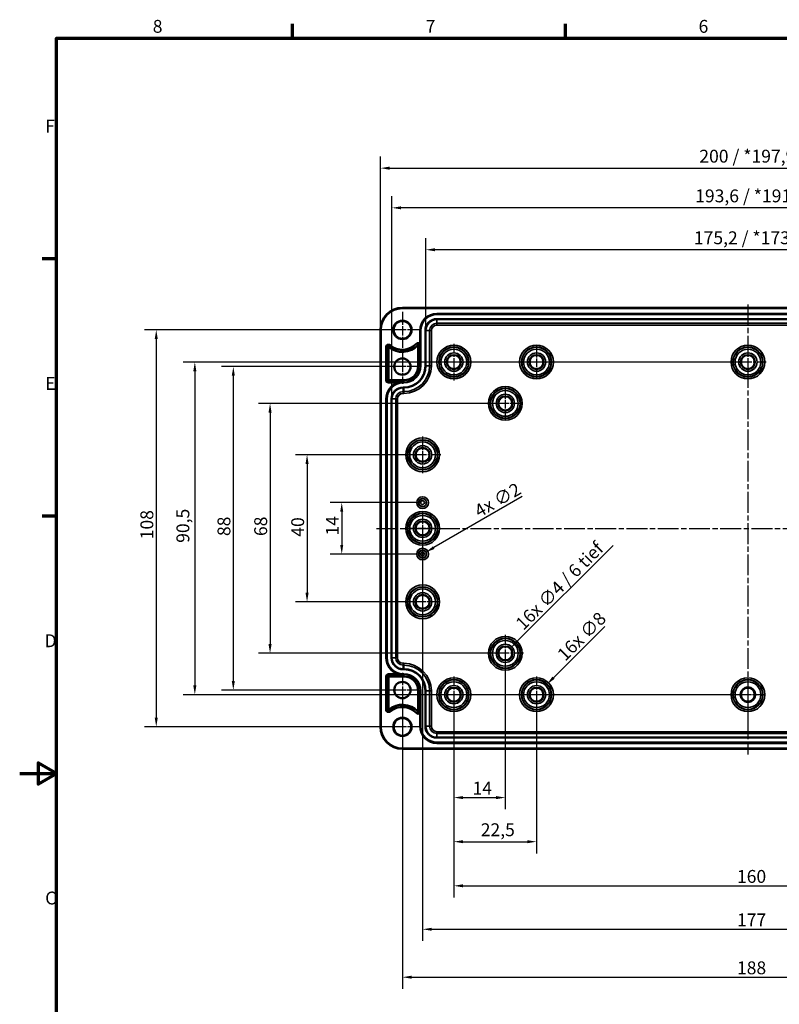
# Model space of a CAD drawing. Units: millimetres. Extents: x 0 to 594, y 0 to 420.
# Drawn here: x 0 to 207, y 147 to 415 of the extents above; entities that cross this region are included whole.
import ezdxf

# ---------------------------------------------------------------- set-up
doc = ezdxf.new("R2010")
doc.units = ezdxf.units.MM
doc.linetypes.add('CHAIN', pattern=[0.3543, 0.2362, -0.0295, 0.0591, -0.0295])
doc.layers.get('0').update_dxf_attribs({"lineweight": 25})
for name, color, linetype, lineweight in [('Bemaßung (ISO)', 7, 'Continuous', 25), ('Mittellinie (ISO)', 7, 'Continuous', 25), ('Mittelpunktmarkierung (ISO)', 7, 'Continuous', 25), ('Rahmen (ISO)', 7, 'Continuous', 70), ('Sichtbar (ISO)', 7, 'Continuous', 50), ('Sichtbar schmal (ISO)', 7, 'Continuous', 35)]:
    doc.layers.add(name, color=color, linetype=linetype, lineweight=lineweight)
doc.styles.add('Notiztext (DIN)', font='isocpeur.ttf')
doc.dimstyles.new('Standard (DIN)', dxfattribs={"dimtxt": 3.5, "dimasz": 2.5, "dimexe": 3.175, "dimexo": 0.8, "dimgap": 0.8, "dimtad": 1, "dimrnd": 1e-08, "dimzin": 0, "dimtxsty": 'Notiztext (DIN)', "dimcen": 0.09, "dimdle": 10, "dimclrd": 256, "dimclre": 256, "dimclrt": 256, "dimadec": 0, "dimazin": 0, "dimtfac": 1, "dimtmove": 0, "dimatfit": 3, "dimfxl": 1, "dimtolj": 1, "dimtzin": 0, "dimlwd": -1, "dimlwe": -1, "dimarcsym": 0})

# ---------------------------------------------------------------- blocks, each defined once
blk = doc.blocks.new('Ränder Standardrahmen')
at = {"layer": 'Rahmen (ISO)'}
for p, q in [((74.25, 410), (74.25, 413.9)), ((148.5, 410), (148.5, 413.9)), ((10, 350), (6.1, 350)), ((10, 280), (6.1, 280))]:
    blk.add_line(p, q, dxfattribs=at)
at = {"layer": 'Rahmen (ISO)', "flags": 128}
for points in [[(10, 10), (10, 410), (584, 410), (584, 10), (10, 10)], [(0, 210), (10, 210), (5, 212.89), (5, 207.11), (10, 210)]]:
    blk.add_lwpolyline(points, dxfattribs=at)
at = {"layer": 'Rahmen (ISO)', "char_height": 3.5, "attachment_point": 7, "style": 'Notiztext (DIN)'}
for s, insert in [('8', (36.2, 410.4)), ('7', (110.45, 410.4)), ('6', (184.7, 410.4)), ('F', (6.93, 383.25)), ('E', (6.93, 313.25)), ('D', (6.75, 243.25)), ('C', (6.93, 173.25))]:
    blk.add_mtext(s, dxfattribs=dict(at, insert=insert))
blk = doc.blocks.new('*D8')
at = {"layer": 'Bemaßung (ISO)', "transparency": 16777216}
for p, q in [((132.12, 241.87), (132.12, 200.24)), ((118.12, 230.62), (118.12, 200.24)), ((120.62, 203.42), (129.62, 203.42))]:
    blk.add_line(p, q, dxfattribs=at)
for points in [[(120.62, 203.83), (120.62, 203), (118.12, 203.42)], [(129.62, 203.83), (129.62, 203), (132.12, 203.42)]]:
    blk.add_solid(points, dxfattribs=at)
at = {"layer": 'Defpoints', "color": 0, "transparency": 16777216}
for p in [(132.12, 242.67), (118.12, 231.42), (132.12, 203.42)]:
    blk.add_point(p, dxfattribs=at)
at = {"layer": 'Bemaßung (ISO)', "transparency": 16777216, "insert": (123.19, 207.72), "char_height": 3.5, "attachment_point": 1, "style": 'Notiztext (DIN)'}
blk.add_mtext('\\A1;14', dxfattribs=at)
blk = doc.blocks.new('*D9')
at = {"layer": 'Bemaßung (ISO)', "transparency": 16777216}
for p, q in [((118.12, 230.62), (118.12, 188.24)), ((140.62, 230.62), (140.62, 188.24)), ((120.62, 191.42), (138.12, 191.42))]:
    blk.add_line(p, q, dxfattribs=at)
for points in [[(120.62, 191.83), (120.62, 191), (118.12, 191.42)], [(138.12, 191.83), (138.12, 191), (140.62, 191.42)]]:
    blk.add_solid(points, dxfattribs=at)
at = {"layer": 'Defpoints', "color": 0, "transparency": 16777216}
for p in [(118.12, 231.42), (140.62, 231.42), (140.62, 191.42)]:
    blk.add_point(p, dxfattribs=at)
at = {"layer": 'Bemaßung (ISO)', "transparency": 16777216, "insert": (125.43, 196.42), "char_height": 3.5, "attachment_point": 1, "style": 'Notiztext (DIN)'}
blk.add_mtext('\\A1;22,5', dxfattribs=at)
blk = doc.blocks.new('*D10')
at = {"layer": 'Bemaßung (ISO)', "transparency": 16777216}
for p, q in [((118.12, 230.62), (118.12, 176.24)), ((278.12, 230.62), (278.12, 176.24)), ((120.62, 179.42), (275.62, 179.42))]:
    blk.add_line(p, q, dxfattribs=at)
for points in [[(120.62, 179.83), (120.62, 179), (118.12, 179.42)], [(275.62, 179.83), (275.62, 179), (278.12, 179.42)]]:
    blk.add_solid(points, dxfattribs=at)
at = {"layer": 'Defpoints', "color": 0, "transparency": 16777216}
for p in [(118.12, 231.42), (278.12, 231.42), (278.12, 179.42)]:
    blk.add_point(p, dxfattribs=at)
at = {"layer": 'Bemaßung (ISO)', "transparency": 16777216, "insert": (195.14, 183.72), "char_height": 3.5, "attachment_point": 1, "style": 'Notiztext (DIN)'}
blk.add_mtext('\\A1;160', dxfattribs=at)
blk = doc.blocks.new('*D11')
at = {"layer": 'Bemaßung (ISO)', "transparency": 16777216}
for p, q in [((109.62, 275.87), (109.62, 164.41)), ((286.62, 275.87), (286.62, 164.41)), ((112.12, 167.59), (284.12, 167.59))]:
    blk.add_line(p, q, dxfattribs=at)
for points in [[(112.12, 168.01), (112.12, 167.17), (109.62, 167.59)], [(284.12, 168.01), (284.12, 167.17), (286.62, 167.59)]]:
    blk.add_solid(points, dxfattribs=at)
at = {"layer": 'Defpoints', "color": 0, "transparency": 16777216}
for p in [(109.62, 276.67), (286.62, 276.67), (286.62, 167.59)]:
    blk.add_point(p, dxfattribs=at)
at = {"layer": 'Bemaßung (ISO)', "transparency": 16777216, "insert": (195.14, 171.89), "char_height": 3.5, "attachment_point": 1, "style": 'Notiztext (DIN)'}
blk.add_mtext('\\A1;177', dxfattribs=at)
blk = doc.blocks.new('*D12')
at = {"layer": 'Bemaßung (ISO)', "transparency": 16777216}
for p, q in [((104.12, 231.87), (104.12, 151.38)), ((292.12, 231.87), (292.12, 151.38)), ((106.62, 154.55), (289.62, 154.55))]:
    blk.add_line(p, q, dxfattribs=at)
for points in [[(106.62, 154.97), (106.62, 154.14), (104.12, 154.55)], [(289.62, 154.97), (289.62, 154.14), (292.12, 154.55)]]:
    blk.add_solid(points, dxfattribs=at)
at = {"layer": 'Defpoints', "color": 0, "transparency": 16777216}
for p in [(104.12, 232.67), (292.12, 232.67), (292.12, 154.55)]:
    blk.add_point(p, dxfattribs=at)
at = {"layer": 'Bemaßung (ISO)', "transparency": 16777216, "insert": (195.14, 158.85), "char_height": 3.5, "attachment_point": 1, "style": 'Notiztext (DIN)'}
blk.add_mtext('\\A1;188', dxfattribs=at)
blk = doc.blocks.new('*D13')
at = {"layer": 'Bemaßung (ISO)', "transparency": 16777216}
for p, q in [((108.82, 283.67), (84.44, 283.67)), ((87.62, 281.17), (87.62, 272.17)), ((108.82, 269.67), (84.44, 269.67))]:
    blk.add_line(p, q, dxfattribs=at)
for points in [[(87.2, 281.17), (88.03, 281.17), (87.62, 283.67)], [(87.2, 272.17), (88.03, 272.17), (87.62, 269.67)]]:
    blk.add_solid(points, dxfattribs=at)
at = {"layer": 'Defpoints', "color": 0, "transparency": 16777216}
for p in [(109.62, 283.67), (87.62, 269.67), (109.62, 269.67)]:
    blk.add_point(p, dxfattribs=at)
at = {"layer": 'Bemaßung (ISO)', "transparency": 16777216, "insert": (83.32, 274.74), "char_height": 3.5, "attachment_point": 1, "rotation": 90, "style": 'Notiztext (DIN)'}
blk.add_mtext('\\A1;14', dxfattribs=at)
blk = doc.blocks.new('*D14')
at = {"layer": 'Bemaßung (ISO)', "transparency": 16777216}
for p, q in [((108.82, 296.67), (75, 296.67)), ((78.18, 294.17), (78.18, 259.17)), ((108.82, 256.67), (75, 256.67))]:
    blk.add_line(p, q, dxfattribs=at)
for points in [[(77.76, 294.17), (78.6, 294.17), (78.18, 296.67)], [(77.76, 259.17), (78.6, 259.17), (78.18, 256.67)]]:
    blk.add_solid(points, dxfattribs=at)
at = {"layer": 'Defpoints', "color": 0, "transparency": 16777216}
for p in [(109.62, 296.67), (78.18, 256.67), (109.62, 256.67)]:
    blk.add_point(p, dxfattribs=at)
at = {"layer": 'Bemaßung (ISO)', "transparency": 16777216, "insert": (73.88, 274.39), "char_height": 3.5, "attachment_point": 1, "rotation": 90, "style": 'Notiztext (DIN)'}
blk.add_mtext('\\A1;40', dxfattribs=at)
blk = doc.blocks.new('*D15')
at = {"layer": 'Bemaßung (ISO)', "transparency": 16777216}
for p, q in [((131.32, 310.67), (64.94, 310.67)), ((68.12, 308.17), (68.12, 245.17)), ((131.32, 242.67), (64.94, 242.67))]:
    blk.add_line(p, q, dxfattribs=at)
for points in [[(67.7, 308.17), (68.53, 308.17), (68.12, 310.67)], [(67.7, 245.17), (68.53, 245.17), (68.12, 242.67)]]:
    blk.add_solid(points, dxfattribs=at)
at = {"layer": 'Defpoints', "color": 0, "transparency": 16777216}
for p in [(132.12, 310.67), (68.12, 242.67), (132.12, 242.67)]:
    blk.add_point(p, dxfattribs=at)
at = {"layer": 'Bemaßung (ISO)', "transparency": 16777216, "insert": (63.82, 274.57), "char_height": 3.5, "attachment_point": 1, "rotation": 90, "style": 'Notiztext (DIN)'}
blk.add_mtext('\\A1;68', dxfattribs=at)
blk = doc.blocks.new('*D16')
at = {"layer": 'Bemaßung (ISO)', "transparency": 16777216}
for p, q in [((103.32, 320.67), (54.94, 320.67)), ((58.12, 318.17), (58.12, 235.17)), ((103.32, 232.67), (54.94, 232.67))]:
    blk.add_line(p, q, dxfattribs=at)
for points in [[(57.7, 318.17), (58.53, 318.17), (58.12, 320.67)], [(57.7, 235.17), (58.53, 235.17), (58.12, 232.67)]]:
    blk.add_solid(points, dxfattribs=at)
at = {"layer": 'Defpoints', "color": 0, "transparency": 16777216}
for p in [(104.12, 320.67), (58.12, 232.67), (104.12, 232.67)]:
    blk.add_point(p, dxfattribs=at)
at = {"layer": 'Bemaßung (ISO)', "transparency": 16777216, "insert": (53.82, 274.57), "char_height": 3.5, "attachment_point": 1, "rotation": 90, "style": 'Notiztext (DIN)'}
blk.add_mtext('\\A1;88', dxfattribs=at)
blk = doc.blocks.new('*D17')
at = {"layer": 'Bemaßung (ISO)', "transparency": 16777216}
for p, q in [((197.32, 321.92), (44.47, 321.92)), ((47.65, 319.42), (47.65, 233.92)), ((197.32, 231.42), (44.47, 231.42))]:
    blk.add_line(p, q, dxfattribs=at)
for points in [[(47.23, 319.42), (48.06, 319.42), (47.65, 321.92)], [(47.23, 233.92), (48.06, 233.92), (47.65, 231.42)]]:
    blk.add_solid(points, dxfattribs=at)
at = {"layer": 'Defpoints', "color": 0, "transparency": 16777216}
for p in [(198.12, 321.92), (47.65, 231.42), (198.12, 231.42)]:
    blk.add_point(p, dxfattribs=at)
at = {"layer": 'Bemaßung (ISO)', "transparency": 16777216, "insert": (42.65, 272.73), "char_height": 3.5, "attachment_point": 1, "rotation": 90, "style": 'Notiztext (DIN)'}
blk.add_mtext('\\A1;90,5', dxfattribs=at)
blk = doc.blocks.new('*D18')
at = {"layer": 'Bemaßung (ISO)', "transparency": 16777216}
for p, q in [((103.32, 330.67), (33.97, 330.67)), ((37.15, 328.17), (37.15, 225.17)), ((103.32, 222.67), (33.97, 222.67))]:
    blk.add_line(p, q, dxfattribs=at)
for points in [[(36.73, 328.17), (37.57, 328.17), (37.15, 330.67)], [(36.73, 225.17), (37.57, 225.17), (37.15, 222.67)]]:
    blk.add_solid(points, dxfattribs=at)
at = {"layer": 'Defpoints', "color": 0, "transparency": 16777216}
for p in [(104.12, 330.67), (37.15, 222.67), (104.12, 222.67)]:
    blk.add_point(p, dxfattribs=at)
at = {"layer": 'Bemaßung (ISO)', "transparency": 16777216, "insert": (32.85, 273.69), "char_height": 3.5, "attachment_point": 1, "rotation": 90, "style": 'Notiztext (DIN)'}
blk.add_mtext('\\A1;108', dxfattribs=at)
blk = doc.blocks.new('*D22')
at = {"layer": 'Bemaßung (ISO)', "transparency": 16777216}
for p, q in [((110.48, 331.27), (110.48, 355.64)), ((285.75, 331.27), (285.75, 355.64)), ((283.25, 352.47), (112.98, 352.47))]:
    blk.add_line(p, q, dxfattribs=at)
for points in [[(112.98, 352.88), (112.98, 352.05), (110.48, 352.47)], [(283.25, 352.88), (283.25, 352.05), (285.75, 352.47)]]:
    blk.add_solid(points, dxfattribs=at)
at = {"layer": 'Defpoints', "color": 0, "transparency": 16777216}
for p in [(110.48, 352.47), (110.48, 330.47), (285.75, 330.47)]:
    blk.add_point(p, dxfattribs=at)
at = {"layer": 'Bemaßung (ISO)', "transparency": 16777216, "insert": (183.42, 357.47), "char_height": 3.5, "attachment_point": 1, "style": 'Notiztext (DIN)'}
blk.add_mtext('\\A1;175,2{ / *173,2}', dxfattribs=at)
blk = doc.blocks.new('*D23')
at = {"layer": 'Bemaßung (ISO)', "transparency": 16777216}
for p, q in [((101.28, 312.67), (101.28, 367.04)), ((294.95, 312.67), (294.95, 367.04)), ((292.45, 363.87), (103.78, 363.87))]:
    blk.add_line(p, q, dxfattribs=at)
for points in [[(103.78, 364.28), (103.78, 363.45), (101.28, 363.87)], [(292.45, 364.28), (292.45, 363.45), (294.95, 363.87)]]:
    blk.add_solid(points, dxfattribs=at)
at = {"layer": 'Defpoints', "color": 0, "transparency": 16777216}
for p in [(101.28, 363.87), (101.28, 311.87), (294.95, 311.87)]:
    blk.add_point(p, dxfattribs=at)
at = {"layer": 'Bemaßung (ISO)', "transparency": 16777216, "insert": (183.77, 368.87), "char_height": 3.5, "attachment_point": 1, "style": 'Notiztext (DIN)'}
blk.add_mtext('\\A1;193,6{ / *191,6}', dxfattribs=at)
blk = doc.blocks.new('*D24')
at = {"layer": 'Bemaßung (ISO)', "transparency": 16777216}
for p, q in [((98.12, 331.47), (98.12, 377.84)), ((298.11, 331.47), (298.11, 377.84)), ((100.62, 374.67), (295.61, 374.67))]:
    blk.add_line(p, q, dxfattribs=at)
for points in [[(100.62, 375.08), (100.62, 374.25), (98.12, 374.67)], [(295.61, 375.08), (295.61, 374.25), (298.11, 374.67)]]:
    blk.add_solid(points, dxfattribs=at)
at = {"layer": 'Defpoints', "color": 0, "transparency": 16777216}
for p in [(298.11, 374.67), (98.12, 330.67), (298.11, 330.67)]:
    blk.add_point(p, dxfattribs=at)
at = {"layer": 'Bemaßung (ISO)', "transparency": 16777216, "insert": (184.9, 379.67), "char_height": 3.5, "attachment_point": 1, "style": 'Notiztext (DIN)'}
blk.add_mtext('\\A1;200{ / *197,9}', dxfattribs=at)
blk = doc.blocks.new('*D25')
at = {"layer": 'Bemaßung (ISO)', "transparency": 16777216}
for p, q in [((161.46, 272), (135.29, 245.84)), ((132.03, 242.67), (132.21, 242.67)), ((132.12, 242.58), (132.12, 242.76))]:
    blk.add_line(p, q, dxfattribs=at)
blk.add_solid([(135, 246.14), (135.59, 245.55), (133.52, 244.07)], dxfattribs=at)
at = {"layer": 'Defpoints', "color": 0, "transparency": 16777216}
for p in [(133.52, 244.07), (130.71, 241.26)]:
    blk.add_point(p, dxfattribs=at)
at = {"layer": 'Bemaßung (ISO)', "transparency": 16777216, "insert": (134.58, 251.22), "char_height": 3.5, "attachment_point": 1, "rotation": 45, "style": 'Notiztext (DIN)'}
blk.add_mtext('\\A1;{16x }∅4{ / 6 tief}', dxfattribs=at)
blk = doc.blocks.new('*D26')
at = {"layer": 'Bemaßung (ISO)', "transparency": 16777216}
for p, q in [((159.18, 249.98), (145.22, 236.02)), ((140.53, 231.42), (140.71, 231.42)), ((140.62, 231.33), (140.62, 231.51))]:
    blk.add_line(p, q, dxfattribs=at)
blk.add_solid([(144.92, 236.31), (145.51, 235.72), (143.45, 234.25)], dxfattribs=at)
at = {"layer": 'Defpoints', "color": 0, "transparency": 16777216}
for p in [(143.45, 234.25), (137.78, 228.58)]:
    blk.add_point(p, dxfattribs=at)
at = {"layer": 'Bemaßung (ISO)', "transparency": 16777216, "insert": (145.92, 242.81), "char_height": 3.5, "attachment_point": 1, "rotation": 45, "style": 'Notiztext (DIN)'}
blk.add_mtext('\\A1;{16x }∅8', dxfattribs=at)
blk = doc.blocks.new('*D37')
at = {"layer": 'Bemaßung (ISO)', "transparency": 16777216}
for p, q in [((136.74, 285.32), (112.65, 271.42)), ((109.53, 269.67), (109.71, 269.67)), ((109.62, 269.58), (109.62, 269.76))]:
    blk.add_line(p, q, dxfattribs=at)
blk.add_solid([(112.45, 271.78), (112.86, 271.06), (110.49, 270.17)], dxfattribs=at)
at = {"layer": 'Defpoints', "color": 0, "transparency": 16777216}
for p in [(108.74, 269.16), (110.49, 270.17)]:
    blk.add_point(p, dxfattribs=at)
at = {"layer": 'Bemaßung (ISO)', "transparency": 16777216, "insert": (123.29, 282.53), "char_height": 3.5, "attachment_point": 1, "rotation": 30, "style": 'Notiztext (DIN)'}
blk.add_mtext('\\A1;{4x }∅2', dxfattribs=at)

msp = doc.modelspace()

# ---------------------------------------------------------------- linework, layer by layer
at = {"layer": 'Mittellinie (ISO)', "linetype": 'CHAIN', "ltscale": 23.990969}
for p, q in [((198.116, 337.577), (198.116, 215.187)), ((97.104, 276.666), (299.274, 276.666))]:
    msp.add_line(p, q, dxfattribs=at)
at = {"layer": 'Mittelpunktmarkierung (ISO)', "linetype": 'CHAIN', "ltscale": 10.889732}
for p, q in [((104.116, 335.566), (104.116, 325.766)), ((109.016, 330.666), (99.216, 330.666))]:
    msp.add_line(p, q, dxfattribs=at)
at = {"layer": 'Mittelpunktmarkierung (ISO)', "linetype": 'CHAIN', "ltscale": 11.092748}
for p, q in [((118.116, 326.907), (118.116, 316.924)), ((198.116, 326.907), (198.116, 316.924)), ((123.108, 321.916), (113.125, 321.916)), ((203.108, 321.916), (193.125, 321.916)), ((109.616, 301.657), (109.616, 291.674)), ((114.608, 296.666), (104.625, 296.666)), ((132.116, 247.657), (132.116, 237.674)), ((137.108, 242.666), (127.125, 242.666)), ((118.116, 236.407), (118.116, 226.424)), ((140.616, 236.407), (140.616, 226.424)), ((123.108, 231.416), (113.125, 231.416)), ((145.608, 231.416), (135.625, 231.416))]:
    msp.add_line(p, q, dxfattribs=at)
at = {"layer": 'Mittelpunktmarkierung (ISO)', "linetype": 'CHAIN', "ltscale": 10.488489}
for p, q in [((104.116, 325.385), (104.116, 315.946)), ((108.836, 320.666), (99.397, 320.666)), ((104.116, 237.385), (104.116, 227.946)), ((108.836, 232.666), (99.397, 232.666))]:
    msp.add_line(p, q, dxfattribs=at)
at = {"layer": 'Mittelpunktmarkierung (ISO)', "linetype": 'CHAIN', "ltscale": 9.981709}
for p, q in [((140.616, 326.407), (140.616, 317.424)), ((145.108, 321.916), (136.125, 321.916)), ((132.116, 315.157), (132.116, 306.174)), ((136.608, 310.666), (127.625, 310.666)), ((109.616, 281.157), (109.616, 272.174)), ((114.108, 276.666), (105.125, 276.666)), ((109.616, 261.157), (109.616, 252.174)), ((114.108, 256.666), (105.125, 256.666))]:
    msp.add_line(p, q, dxfattribs=at)
at = {"layer": 'Mittelpunktmarkierung (ISO)', "linetype": 'CHAIN', "ltscale": 10.000767}
for p, q in [((198.116, 235.916), (198.116, 226.916)), ((202.616, 231.416), (193.616, 231.416))]:
    msp.add_line(p, q, dxfattribs=at)
at = {"layer": 'Mittelpunktmarkierung (ISO)', "linetype": 'CHAIN', "ltscale": 11.334215}
for p, q in [((104.116, 227.766), (104.116, 217.566)), ((109.216, 222.666), (99.016, 222.666))]:
    msp.add_line(p, q, dxfattribs=at)
at = {"layer": 'Sichtbar (ISO)'}
for p, q in [((104.116, 336.662), (292.116, 336.662)), ((113.516, 335.066), (282.716, 335.066)), ((98.12, 222.666), (98.12, 330.666)), ((108.916, 326.969), (108.916, 330.466)), ((100.314, 326.022), (100.314, 316.966)), ((108.419, 320.866), (108.419, 326.481)), ((100.316, 316.963), (104.516, 316.963)), ((99.716, 241.466), (99.716, 311.866)), ((100.314, 227.309), (100.314, 236.366)), ((100.316, 236.368), (104.516, 236.368)), ((108.419, 232.466), (108.419, 226.85)), ((108.916, 222.866), (108.916, 226.363)), ((282.716, 218.266), (113.516, 218.266)), ((292.116, 216.669), (104.116, 216.669))]:
    msp.add_line(p, q, dxfattribs=at)
for centre, radius in [((104.116, 330.666), 2.4), ((104.116, 320.666), 2.219), ((118.116, 321.916), 1.895), ((140.616, 321.916), 1.895), ((198.116, 321.916), 1.895), ((132.116, 310.666), 1.895), ((109.616, 296.666), 1.895), ((109.616, 276.666), 1.895), ((109.616, 256.666), 1.895), ((132.116, 242.666), 1.895), ((104.116, 232.666), 2.219), ((118.116, 231.416), 1.895), ((140.616, 231.416), 1.895), ((198.116, 231.416), 2), ((198.116, 231.416), 1.895), ((104.116, 222.666), 2.4)]:
    msp.add_circle(centre, radius, dxfattribs=at)
for centre, radius, start, end in [((104.116, 330.666), 5.996, 90, 180), ((113.516, 330.466), 4.6, 90, 180), ((100.316, 326.022), 0.00257, 50.70352, 180), ((104.116, 330.666), 5.997, 230.70352, 315.77996), ((108.416, 326.481), 0.00257, 0, 135.77996), ((104.516, 320.866), 3.903, 270, 0), ((104.316, 311.866), 4.6, 106.88306, 180), ((100.316, 316.966), 0.00257, 180, 270), ((104.316, 241.466), 4.6, 180, 253.11694), ((100.316, 236.366), 0.00257, 90, 180), ((104.516, 232.466), 3.903, 0, 90), ((104.116, 222.666), 5.997, 44.22004, 129.29648), ((100.316, 227.309), 0.00257, 180, 309.29648), ((108.416, 226.85), 0.00257, 224.22004, 0), ((104.116, 222.666), 5.996, 180, 270), ((113.516, 222.866), 4.6, 180, 270)]:
    msp.add_arc(centre, radius, start, end, dxfattribs=at)
for points, knots in [([(108.916, 326.969), (108.916, 326.906), (108.916, 326.833), (108.916, 326.677), (108.915, 326.57), (108.915, 326.481)], [0.119174721, 0.119174721, 0.119174721, 0.119174721, 0.137885431, 0.137885431, 0.169339671, 0.169339671, 0.169339671, 0.169339671]), ([(104.19, 316.467), (104.19, 316.467), (104.19, 316.467), (104.19, 316.467), (104.19, 316.467), (104.189, 316.467), (104.189, 316.467), (104.186, 316.467), (104.184, 316.467), (104.175, 316.467), (104.166, 316.466), (104.148, 316.466), (104.138, 316.465), (104.081, 316.463), (104.027, 316.459), (103.92, 316.451), (103.866, 316.446), (103.683, 316.425), (103.537, 316.402), (103.249, 316.343), (103.108, 316.306), (102.98, 316.267)], [0.17968447, 0.17968447, 0.17968447, 0.17968447, 0.17985818, 0.17985818, 0.18017928, 0.18017928, 0.18050038, 0.18050038, 0.18114258, 0.18114258, 0.18381018, 0.18381018, 0.18647778, 0.18647778, 0.20154138, 0.20154138, 0.21660497, 0.21660497, 0.25769077, 0.25769077, 0.29763475, 0.29763475, 0.29763475, 0.29763475]), ([(102.98, 237.064), (103.108, 237.025), (103.249, 236.989), (103.537, 236.929), (103.683, 236.906), (103.866, 236.886), (103.92, 236.88), (104.027, 236.872), (104.081, 236.869), (104.138, 236.866), (104.148, 236.866), (104.166, 236.865), (104.175, 236.865), (104.184, 236.864), (104.186, 236.864), (104.189, 236.864), (104.189, 236.864), (104.19, 236.864), (104.19, 236.864), (104.19, 236.864), (104.19, 236.864), (104.19, 236.864)], [0.06318475, 0.06318475, 0.06318475, 0.06318475, 0.10312873, 0.10312873, 0.14421453, 0.14421453, 0.15927812, 0.15927812, 0.17434172, 0.17434172, 0.17700932, 0.17700932, 0.17967692, 0.17967692, 0.18031912, 0.18031912, 0.18064022, 0.18064022, 0.18096132, 0.18096132, 0.18113503, 0.18113503, 0.18113503, 0.18113503]), ([(108.915, 226.85), (108.915, 226.762), (108.916, 226.655), (108.916, 226.498), (108.916, 226.425), (108.916, 226.363)], [0, 0, 0, 0, 0.03145424, 0.03145424, 0.05016495, 0.05016495, 0.05016495, 0.05016495])]:
    msp.add_open_spline(points, degree=3, knots=knots, dxfattribs=at)
for points, weights in [([(104.316, 316.466), (104.253, 316.466), (104.19, 316.467)], [1.0017025071, 1.0017025071, 1.00113765968]), ([(104.19, 236.864), (104.253, 236.866), (104.316, 236.866)], [1.00113765968, 1.0017025071, 1.0017025071])]:
    msp.add_rational_spline(points, weights, degree=2, dxfattribs=at)
at = {"layer": 'Sichtbar schmal (ISO)'}
for p, q in [((104.116, 336.662), (104.116, 336.462)), ((104.116, 336.462), (292.116, 336.462)), ((113.516, 335.066), (113.516, 335.034)), ((113.516, 335.034), (113.516, 334.834)), ((282.716, 335.034), (113.516, 335.034)), ((113.516, 334.834), (282.716, 334.834)), ((113.516, 333.697), (113.516, 333.497)), ((282.716, 333.697), (113.516, 333.697)), ((113.516, 333.497), (282.716, 333.497)), ((113.516, 333.497), (113.516, 332.479)), ((282.716, 332.479), (113.516, 332.479)), ((113.516, 331.979), (113.516, 332.479)), ((98.12, 330.666), (98.32, 330.666)), ((98.32, 222.666), (98.32, 330.666)), ((108.916, 330.466), (108.948, 330.466)), ((108.948, 330.466), (109.148, 330.466)), ((108.948, 330.466), (108.948, 320.866)), ((109.148, 320.866), (109.148, 330.466)), ((110.285, 330.466), (110.485, 330.466)), ((110.285, 330.466), (110.285, 320.866)), ((110.485, 320.866), (110.485, 330.466)), ((110.485, 330.466), (111.503, 330.466)), ((111.503, 330.466), (111.503, 320.866)), ((112.003, 330.466), (111.503, 330.466)), ((112.003, 320.866), (112.003, 330.466)), ((113.516, 331.979), (282.716, 331.979)), ((107.916, 326.968), (108.059, 326.829)), ((108.059, 326.829), (108.415, 326.483)), ((108.916, 320.866), (108.916, 326.969)), ((99.618, 326.022), (99.818, 326.022)), ((99.618, 326.022), (99.618, 316.966)), ((99.818, 316.966), (99.818, 326.022)), ((99.818, 326.022), (100.314, 326.022)), ((100.632, 326.408), (100.318, 326.024)), ((100.759, 326.563), (100.632, 326.408)), ((108.915, 326.481), (108.419, 326.481)), ((108.916, 320.866), (108.419, 320.866)), ((108.916, 320.866), (108.948, 320.866)), ((108.948, 320.866), (109.148, 320.866)), ((110.285, 320.866), (110.485, 320.866)), ((110.485, 320.866), (111.503, 320.866)), ((112.003, 320.866), (111.503, 320.866)), ((99.618, 316.966), (99.818, 316.966)), ((99.818, 316.966), (100.314, 316.966)), ((100.316, 316.467), (100.316, 316.963)), ((104.19, 316.467), (100.316, 316.467)), ((100.316, 316.267), (100.316, 316.467)), ((100.316, 316.267), (102.98, 316.267)), ((104.316, 316.466), (104.516, 316.466)), ((104.316, 316.466), (104.316, 316.434)), ((104.316, 316.434), (104.316, 316.234)), ((104.516, 316.434), (104.316, 316.434)), ((104.316, 316.234), (104.516, 316.234)), ((104.516, 316.466), (104.516, 316.963)), ((104.516, 316.466), (104.516, 316.434)), ((104.516, 316.434), (104.516, 316.234)), ((104.316, 315.097), (104.316, 314.897)), ((104.516, 315.097), (104.316, 315.097)), ((104.316, 314.897), (104.516, 314.897)), ((104.316, 314.897), (104.316, 313.879)), ((104.516, 313.879), (104.316, 313.879)), ((104.316, 313.379), (104.316, 313.879)), ((104.516, 315.097), (104.516, 314.897)), ((104.516, 313.879), (104.516, 314.897)), ((104.516, 313.379), (104.516, 313.879)), ((99.716, 311.866), (99.748, 311.866)), ((99.748, 311.866), (99.948, 311.866)), ((99.748, 311.866), (99.748, 241.466)), ((99.948, 241.466), (99.948, 311.866)), ((101.285, 311.866), (101.085, 311.866)), ((101.085, 311.866), (101.085, 241.466)), ((101.285, 241.466), (101.285, 311.866)), ((101.285, 311.866), (102.303, 311.866)), ((102.803, 311.866), (102.303, 311.866)), ((102.303, 311.866), (102.303, 241.466)), ((102.803, 241.466), (102.803, 311.866)), ((104.316, 313.379), (104.516, 313.379)), ((99.716, 241.466), (99.748, 241.466)), ((99.748, 241.466), (99.948, 241.466)), ((101.085, 241.466), (101.285, 241.466)), ((101.285, 241.466), (102.303, 241.466)), ((102.803, 241.466), (102.303, 241.466)), ((104.516, 239.952), (104.316, 239.952)), ((104.316, 239.452), (104.316, 239.952)), ((104.316, 238.434), (104.316, 239.452)), ((104.316, 239.452), (104.516, 239.452)), ((104.316, 238.234), (104.316, 238.434)), ((104.516, 238.434), (104.316, 238.434)), ((104.516, 239.452), (104.516, 239.952)), ((104.516, 238.434), (104.516, 239.452)), ((104.516, 238.234), (104.516, 238.434)), ((99.618, 236.366), (99.818, 236.366)), ((99.618, 236.366), (99.618, 227.309)), ((99.818, 227.309), (99.818, 236.366)), ((99.818, 236.366), (100.314, 236.366)), ((100.316, 237.064), (100.316, 236.864)), ((102.98, 237.064), (100.316, 237.064)), ((100.316, 236.864), (104.19, 236.864)), ((100.316, 236.864), (100.316, 236.368)), ((104.316, 238.234), (104.516, 238.234)), ((104.516, 237.097), (104.316, 237.097)), ((104.316, 236.897), (104.316, 237.097)), ((104.316, 236.897), (104.516, 236.897)), ((104.316, 236.866), (104.316, 236.897)), ((104.516, 236.866), (104.316, 236.866)), ((104.516, 237.097), (104.516, 236.897)), ((104.516, 236.866), (104.516, 236.897)), ((104.516, 236.866), (104.516, 236.368)), ((108.916, 232.466), (108.419, 232.466)), ((108.916, 226.363), (108.916, 232.466)), ((108.916, 232.466), (108.948, 232.466)), ((108.948, 232.466), (109.148, 232.466)), ((108.948, 232.466), (108.948, 222.866)), ((109.148, 222.866), (109.148, 232.466)), ((110.285, 232.466), (110.485, 232.466)), ((110.285, 232.466), (110.285, 222.866)), ((110.485, 222.866), (110.485, 232.466)), ((110.485, 232.466), (111.503, 232.466)), ((111.503, 232.466), (112.003, 232.466)), ((111.503, 232.466), (111.503, 222.866)), ((112.003, 222.866), (112.003, 232.466)), ((99.618, 227.309), (99.818, 227.309)), ((99.818, 227.309), (100.314, 227.309)), ((100.632, 226.923), (100.318, 227.307)), ((100.759, 226.769), (100.632, 226.923)), ((107.916, 226.363), (108.059, 226.503)), ((108.059, 226.503), (108.415, 226.848)), ((108.915, 226.85), (108.419, 226.85)), ((98.12, 222.666), (98.32, 222.666)), ((108.916, 222.866), (108.948, 222.866)), ((108.948, 222.866), (109.148, 222.866)), ((110.285, 222.866), (110.485, 222.866)), ((110.485, 222.866), (111.503, 222.866)), ((111.503, 222.866), (112.003, 222.866)), ((282.716, 221.352), (113.516, 221.352)), ((113.516, 220.852), (113.516, 221.352)), ((113.516, 219.834), (113.516, 220.852)), ((113.516, 220.852), (282.716, 220.852)), ((113.516, 219.634), (113.516, 219.834)), ((282.716, 219.834), (113.516, 219.834)), ((113.516, 219.634), (282.716, 219.634)), ((282.716, 218.497), (113.516, 218.497)), ((113.516, 218.297), (113.516, 218.497)), ((113.516, 218.297), (282.716, 218.297)), ((113.516, 218.266), (113.516, 218.297)), ((292.116, 216.869), (104.116, 216.869)), ((104.116, 216.869), (104.116, 216.669))]:
    msp.add_line(p, q, dxfattribs=at)
for centre, radius in [((104.116, 330.666), 2.6), ((118.116, 321.916), 4.596), ((118.116, 321.916), 4.096), ((118.116, 321.916), 4.009), ((118.116, 321.916), 3.509), ((118.116, 321.916), 2.491), ((140.616, 321.916), 4.596), ((140.616, 321.916), 4.096), ((140.616, 321.916), 4.009), ((140.616, 321.916), 3.509), ((140.616, 321.916), 2.491), ((198.116, 321.916), 4.596), ((198.116, 321.916), 4.096), ((198.116, 321.916), 4.009), ((198.116, 321.916), 3.509), ((198.116, 321.916), 2.491), ((118.116, 321.916), 1.991), ((140.616, 321.916), 1.991), ((198.116, 321.916), 1.991), ((132.116, 310.666), 4.596), ((132.116, 310.666), 4.096), ((132.116, 310.666), 4.009), ((132.116, 310.666), 3.509), ((132.116, 310.666), 2.491), ((132.116, 310.666), 1.991), ((109.616, 296.666), 4.596), ((109.616, 296.666), 4.096), ((109.616, 296.666), 4.009), ((109.616, 296.666), 3.509), ((109.616, 296.666), 2.491), ((109.616, 296.666), 1.991), ((109.616, 283.666), 1.596), ((109.616, 283.666), 1.096), ((109.616, 283.666), 1.009), ((109.616, 283.666), 0.509), ((109.616, 276.666), 4.596), ((109.616, 276.666), 4.096), ((109.616, 276.666), 4.009), ((109.616, 276.666), 3.509), ((109.616, 276.666), 2.491), ((109.616, 276.666), 1.991), ((109.616, 269.666), 1.596), ((109.616, 269.666), 1.096), ((109.616, 269.666), 1.009), ((109.616, 269.666), 0.509), ((109.616, 256.666), 4.596), ((109.616, 256.666), 4.096), ((109.616, 256.666), 4.009), ((109.616, 256.666), 3.509), ((109.616, 256.666), 2.491), ((109.616, 256.666), 1.991), ((132.116, 242.666), 4.596), ((132.116, 242.666), 4.096), ((132.116, 242.666), 4.009), ((132.116, 242.666), 3.509), ((132.116, 242.666), 2.491), ((132.116, 242.666), 1.991), ((118.116, 231.416), 4.596), ((140.616, 231.416), 4.596), ((198.116, 231.416), 4.596), ((118.116, 231.416), 4.096), ((118.116, 231.416), 4.009), ((118.116, 231.416), 3.509), ((118.116, 231.416), 2.491), ((118.116, 231.416), 1.991), ((140.616, 231.416), 4.096), ((140.616, 231.416), 4.009), ((140.616, 231.416), 3.509), ((140.616, 231.416), 2.491), ((140.616, 231.416), 1.991), ((198.116, 231.416), 4.096), ((198.116, 231.416), 4.009), ((198.116, 231.416), 3.509), ((104.116, 222.666), 2.6)]:
    msp.add_circle(centre, radius, dxfattribs=at)
for centre, radius, start, end in [((104.116, 330.666), 5.796, 90, 180), ((113.516, 330.466), 4.569, 90, 180), ((113.516, 330.466), 4.369, 90, 180), ((113.516, 330.466), 3.231, 90, 180), ((113.516, 330.466), 3.031, 90, 180), ((113.516, 330.466), 2.014, 90, 180), ((113.516, 330.466), 1.514, 90, 180), ((104.116, 330.666), 5.502, 230.70352, 315.77996), ((104.116, 330.666), 5.302, 230.70352, 315.77996), ((108.416, 326.481), 0.698, 44.26959, 135.77996), ((108.416, 326.481), 0.498, 0, 135.77996), ((100.316, 326.022), 0.698, 50.70352, 180), ((100.316, 326.022), 0.498, 50.70352, 180), ((104.516, 320.866), 5.769, 270, 0), ((104.516, 320.866), 5.969, 270, 0), ((104.516, 320.866), 4.631, 270, 0), ((104.516, 320.866), 4.431, 270, 0), ((104.516, 320.866), 4.4, 270, 0), ((104.516, 320.866), 6.986, 270, 0), ((104.516, 320.866), 7.486, 270, 0), ((100.316, 316.966), 0.698, 180, 270), ((104.316, 311.866), 4.569, 90, 180), ((100.316, 316.966), 0.498, 180, 270), ((104.316, 311.866), 4.369, 90, 180), ((104.316, 311.866), 3.231, 90, 180), ((104.316, 311.866), 3.031, 90, 180), ((104.316, 311.866), 2.014, 90, 180), ((104.316, 311.866), 1.514, 90, 180), ((104.316, 241.466), 4.569, 180, 270), ((104.316, 241.466), 4.369, 180, 270), ((104.316, 241.466), 3.231, 180, 270), ((104.316, 241.466), 3.031, 180, 270), ((104.316, 241.466), 2.014, 180, 270), ((104.316, 241.466), 1.514, 180, 270), ((104.516, 232.466), 7.486, 0, 90), ((104.516, 232.466), 6.986, 0, 90), ((104.516, 232.466), 5.969, 0, 90), ((100.316, 236.366), 0.698, 90, 180), ((100.316, 236.366), 0.498, 90, 180), ((104.516, 232.466), 5.769, 0, 90), ((104.516, 232.466), 4.631, 0, 90), ((104.516, 232.466), 4.431, 0, 90), ((104.516, 232.466), 4.4, 0, 90), ((104.116, 222.666), 5.502, 44.22004, 129.29648), ((104.116, 222.666), 5.302, 44.22004, 129.29648), ((100.316, 227.309), 0.698, 180, 309.29648), ((100.316, 227.309), 0.498, 180, 309.29648), ((108.416, 226.85), 0.698, 224.22004, 315.73041), ((108.416, 226.85), 0.498, 224.22004, 0), ((104.116, 222.666), 5.796, 180, 270), ((113.516, 222.866), 4.569, 180, 270), ((113.516, 222.866), 4.369, 180, 270), ((113.516, 222.866), 3.231, 180, 270), ((113.516, 222.866), 3.031, 180, 270), ((113.516, 222.866), 2.014, 180, 270), ((113.516, 222.866), 1.514, 180, 270)]:
    msp.add_arc(centre, radius, start, end, dxfattribs=at)

# ---------------------------------------------------------------- block references
msp.add_blockref('Ränder Standardrahmen', (0, 0))

# ---------------------------------------------------------------- dimensions: what is measured, and where the dimension line sits
at = {"layer": 'Bemaßung (ISO)'}
dim = msp.add_linear_dim(base=(298.113, 374.665), p1=(98.12, 330.666), p2=(298.113, 330.666), text='<>{ / *197,9}', dimstyle='Standard (DIN)', override={"dimdec": 0, "dimtp": 0, "dimtm": 0, "dimtdec": 2, "dimtofl": 0, "dimatfit": 1}, dxfattribs=at)
dim.commit()
dim.dimension.update_dxf_attribs({"geometry": '*D24', "text_midpoint": (198.116, 374.665), "dimtype": 160})
for base, p1, p2, text, override, picture, middle in [((101.285, 363.866), (294.948, 311.866), (101.285, 311.866), '<>{ / *191,6}', {"dimdec": 1, "dimlfac": 0.999675, "dimtp": 0, "dimtm": 0, "dimtdec": 2, "dimtofl": 0, "dimatfit": 1}, '*D23', (198.116, 363.866)), ((110.485, 352.466), (285.748, 330.466), (110.485, 330.466), '<>{ / *173,2}', {"dimdec": 1, "dimlfac": 0.999641, "dimtp": 0, "dimtm": 0, "dimtdec": 2, "dimtofl": 0, "dimatfit": 1}, '*D22', (198.116, 352.466))]:
    dim = msp.add_linear_dim(base=base, p1=p1, p2=p2, angle=180, text=text, dimstyle='Standard (DIN)', override=override, dxfattribs=at)
    dim.commit()
    dim.dimension.update_dxf_attribs({"geometry": picture, "text_midpoint": middle, "dimtype": 160})
for base, p1, p2, angle, override, picture, middle in [((37.15, 222.666), (104.116, 330.666), (104.116, 222.666), 90, {"dimdec": 0, "dimtp": 0, "dimtm": 0, "dimtdec": 2, "dimtofl": 0, "dimatfit": 1}, '*D18', (37.15, 276.666)), ((47.647, 231.416), (198.116, 321.916), (198.116, 231.416), 90, {"dimdec": 1, "dimtp": 0, "dimtm": 0, "dimtdec": 2, "dimtofl": 0, "dimatfit": 1}, '*D17', (47.647, 276.666)), ((58.116, 232.666), (104.116, 320.666), (104.116, 232.666), 90, {"dimdec": 0, "dimtp": 0, "dimtm": 0, "dimtdec": 2, "dimtofl": 0, "dimatfit": 1}, '*D16', (58.116, 276.666)), ((68.116, 242.666), (132.116, 310.666), (132.116, 242.666), 90, {"dimdec": 0, "dimtp": 0, "dimtm": 0, "dimtdec": 2, "dimtofl": 0, "dimatfit": 1}, '*D15', (68.116, 276.666)), ((78.18, 256.666), (109.616, 296.666), (109.616, 256.666), 90, {"dimdec": 0, "dimtp": 0, "dimtm": 0, "dimtdec": 2, "dimtofl": 0, "dimatfit": 1}, '*D14', (78.18, 276.666)), ((87.616, 269.666), (109.616, 283.666), (109.616, 269.666), 90, {"dimdec": 0, "dimtp": 0, "dimtm": 0, "dimtdec": 2, "dimtofl": 0, "dimatfit": 1}, '*D13', (87.616, 276.666)), ((286.616, 167.59), (109.616, 276.666), (286.616, 276.666), 180, {"dimdec": 0, "dimtp": 0, "dimtm": 0, "dimtdec": 2, "dimtofl": 0, "dimatfit": 1}, '*D11', (198.116, 167.59)), ((132.116, 203.416), (118.116, 231.416), (132.116, 242.666), 180, {"dimdec": 0, "dimtp": 0, "dimtm": 0, "dimtdec": 2, "dimtofl": 0, "dimatfit": 1}, '*D8', (125.116, 203.416)), ((292.116, 154.554), (104.116, 232.666), (292.116, 232.666), 180, {"dimdec": 0, "dimtp": 0, "dimtm": 0, "dimtdec": 2, "dimtofl": 0, "dimatfit": 1}, '*D12', (198.116, 154.554)), ((140.616, 191.416), (118.116, 231.416), (140.616, 231.416), 180, {"dimdec": 1, "dimtp": 0, "dimtm": 0, "dimtdec": 2, "dimtofl": 0, "dimatfit": 1}, '*D9', (129.366, 191.416)), ((278.116, 179.416), (118.116, 231.416), (278.116, 231.416), 180, {"dimdec": 0, "dimtp": 0, "dimtm": 0, "dimtdec": 2, "dimtofl": 0, "dimatfit": 1}, '*D10', (198.116, 179.416))]:
    dim = msp.add_linear_dim(base=base, p1=p1, p2=p2, angle=angle, dimstyle='Standard (DIN)', override=override, dxfattribs=at)
    dim.commit()
    dim.dimension.update_dxf_attribs({"geometry": picture, "text_midpoint": middle, "dimtype": 160})
for p1, p2, text, picture, middle in [((108.743, 269.161), (110.49, 270.17), '{4x }<>', '*D37', (130.741, 281.862)), ((137.782, 228.581), (143.451, 234.25), '{16x }<>', '*D26', (153.789, 244.589))]:
    dim = msp.add_diameter_dim_2p(p1=p1, p2=p2, text=text, dimstyle='Standard (DIN)', override={"dimdec": 0, "dimlfac": 1, "dimtp": 0, "dimtm": 0, "dimtdec": 2, "dimtofl": 0}, dxfattribs=at)
    dim.commit()
    dim.dimension.update_dxf_attribs({"geometry": picture, "text_midpoint": middle, "dimtype": 163})
dim = msp.add_diameter_dim_2p(p1=(130.708, 241.258), p2=(133.525, 244.074), text='{16x }<>{ / 6 tief}', dimstyle='Standard (DIN)', override={"dimdec": 0, "dimlfac": 1, "dimtp": 0, "dimtm": 0, "dimtdec": 2, "dimtofl": 0}, dxfattribs=at)
dim.commit()
dim.dimension.update_dxf_attribs({"geometry": '*D25', "text_midpoint": (147.454, 261.611)})

doc.saveas('drawing.dxf')
